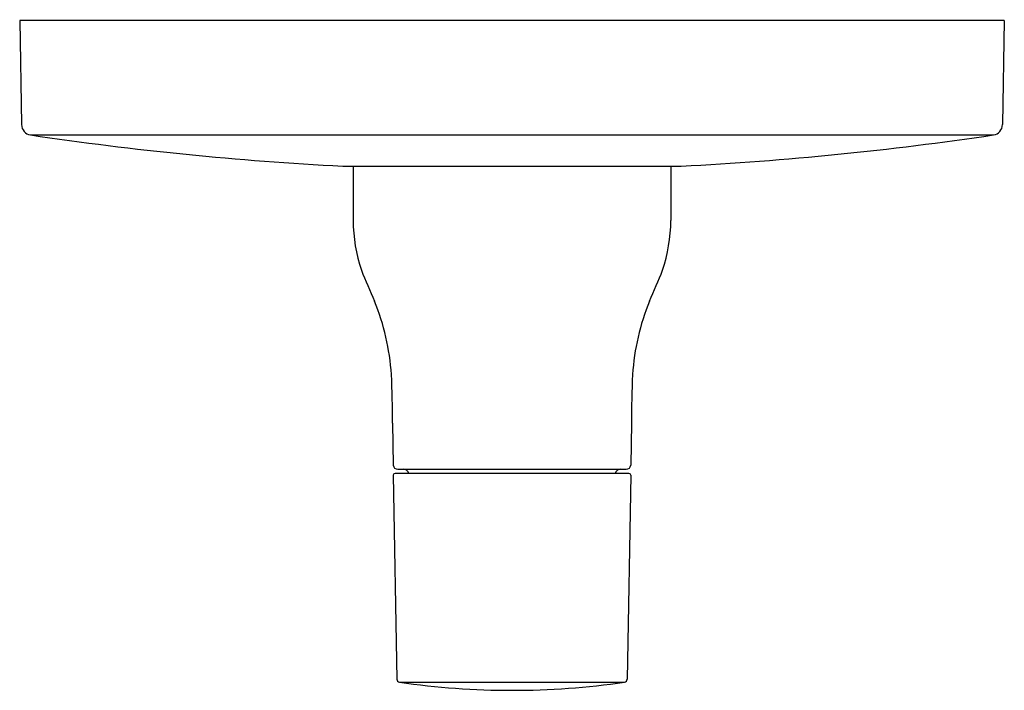
# Model space of a CAD drawing. Units: inches. Extents: x 3145.12 to 3151.65, y 199.98 to 204.43.
import ezdxf

# ---------------------------------------------------------------- set-up
doc = ezdxf.new("R2010")
doc.units = ezdxf.units.IN
doc.header["$LTSCALE"] = 0.64311
doc.header["$MEASUREMENT"] = 0
doc.layers.get('0').update_dxf_attribs({"color": 255, "linetype": 'CONTINUOUS'})
doc.layers.get('Defpoints').update_dxf_attribs({"linetype": 'CONTINUOUS'})
doc.styles.get("Standard").update_dxf_attribs({"font": 'txt', "width": 0.8})

msp = doc.modelspace()

# ---------------------------------------------------------------- linework, layer by layer
for p, q in [((3151.6506, 204.4255), (3145.1206, 204.4255)), ((3145.1206, 204.4255), (3145.1326, 203.7337)), ((3151.6506, 204.4255), (3151.6385, 203.7337)), ((3145.1923, 203.6657), (3151.5788, 203.6657)), ((3147.2627, 203.4588), (3149.5084, 203.4588)), ((3147.3317, 203.4588), (3147.3317, 203.0966)), ((3149.4394, 203.4588), (3149.4394, 203.0966)), ((3147.5927, 201.7516), (3147.5983, 201.4742)), ((3149.1784, 201.7516), (3149.1728, 201.4742)), ((3147.5983, 201.4064), (3147.6219, 200.0528)), ((3149.1608, 201.4186), (3147.6103, 201.4186)), ((3147.6275, 201.4466), (3149.1436, 201.4466)), ((3149.1728, 201.4064), (3149.1492, 200.0528)), ((3147.639, 200.0333), (3149.1321, 200.0333))]:
    msp.add_line(p, q)
for centre, radius, start, end in [((3145.2026, 203.7349), 0.07, 181, 261.54387), ((3151.5685, 203.7349), 0.07, 278.45613, 359), ((3148.3825, 225.1243), 21.6945, 261.54387, 267.04103), ((3148.3886, 225.1243), 21.6945, 272.95897, 278.45613), ((3148.3913, 203.1041), 1.0596, 180.40456, 198.51191), ((3148.3223, 203.1137), 1.1172, 341.95895, 359.12458), ((3157.0598, 206.7789), 10.4719, 202.5225, 203.7414), ((3139.7114, 206.7789), 10.4719, 336.2586, 337.4775), ((3146.014, 201.9719), 1.5751, 3.76571, 22.03382), ((3150.7571, 201.9719), 1.5751, 157.96618, 176.23429), ((3141.9093, 201.7899), 5.6836, 359.61368, 2.87856), ((3154.8618, 201.7899), 5.6836, 177.12144, 180.38632), ((3147.627, 201.4754), 0.0288, 182.48825, 270.97922), ((3149.1441, 201.4754), 0.0288, 269.02078, 357.51175), ((3147.6108, 201.4061), 0.0126, 92.65023, 178.34977), ((3147.6632, 201.4064), 0.0404, 17.56864, 84.55016), ((3149.1079, 201.4064), 0.0404, 95.44984, 162.43136), ((3149.1601, 201.4059), 0.0128, 2.38094, 86.61906), ((3147.6419, 200.0531), 0.02, 181, 261.61543), ((3148.3856, 205.0986), 5.12, 261.61543, 278.38457), ((3149.1292, 200.0531), 0.02, 278.38457, 359)]:
    msp.add_arc(centre, radius, start, end)

# ---------------------------------------------------------------- texts
at = {"layer": 'Defpoints'}
for tag, p, s in [('TRADENAME', (3148.3827, 204.428), 'TOOBI'), ('MODELNUMBER', (3148.3827, 204.4296), 'K-TS8981-4'), ('PRODUCT', (3148.3827, 204.4263), 'VALVE TRIM')]:
    msp.add_attdef(tag, p, s, height=0.001, dxfattribs=at)

doc.saveas('drawing.dxf')
